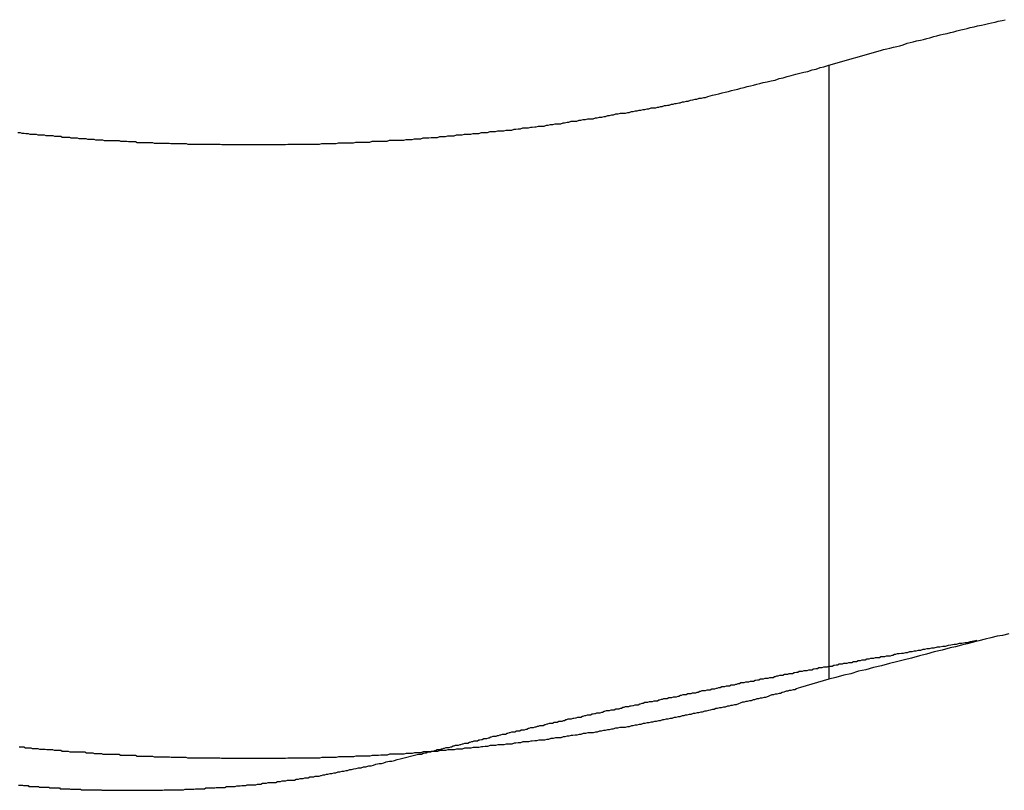
# Model space of a CAD drawing. Extents: x -47.9 to 47.9, y -21.5 to 21.5.
# Drawn here: x 5.9 to 6.3, y 16.5 to 16.8 of the extents above; entities that cross this region are included whole.
import ezdxf

# ---------------------------------------------------------------- set-up
doc = ezdxf.new("R2010")
doc.units = 0
doc.layers.get('0').update_dxf_attribs({"linetype": 'CONTINUOUS'})

msp = doc.modelspace()

# ---------------------------------------------------------------- linework, layer by layer
at = {"color": 0}
for points in [[(6.2338, 16.7885), (6.2535, 16.7941), (6.2535, 16.7941), (6.2547, 16.7944), (6.2559, 16.7947), (6.2571, 16.795), (6.2585, 16.7953), (6.2597, 16.7956), (6.2609, 16.7959), (6.2621, 16.7962), (6.2636, 16.7968), (6.2648, 16.7971), (6.266, 16.7974), (6.2672, 16.7977), (6.2687, 16.798), (6.2699, 16.7983), (6.2711, 16.7986), (6.2723, 16.7989), (6.2738, 16.7994), (6.2738, 16.7994), (6.275, 16.7997), (6.2762, 16.8), (6.2774, 16.8003), (6.2789, 16.8006), (6.2801, 16.8009), (6.2814, 16.8012), (6.2826, 16.8015), (6.2841, 16.8019), (6.2853, 16.8022), (6.2865, 16.8025), (6.2877, 16.8028), (6.2892, 16.8031), (6.2904, 16.8034), (6.2919, 16.8037), (6.2931, 16.804), (6.2946, 16.8044), (6.2946, 16.8044), (6.2958, 16.8046), (6.2971, 16.8049), (6.2983, 16.8052), (6.2998, 16.8055), (6.301, 16.8058)], [(5.9252, 16.7629), (5.9261, 16.7629), (5.9261, 16.7629), (5.9267, 16.7626), (5.9276, 16.7626), (5.9282, 16.7625), (5.9291, 16.7625), (5.9297, 16.7622), (5.9306, 16.7622), (5.9313, 16.7622), (5.9322, 16.7622), (5.9328, 16.7619), (5.9337, 16.7619), (5.9343, 16.7619), (5.9352, 16.7619), (5.9358, 16.7617), (5.9367, 16.7617), (5.9376, 16.7617), (5.9385, 16.7617), (5.9385, 16.7617), (5.9391, 16.7614), (5.94, 16.7614), (5.9406, 16.7614), (5.9415, 16.7614), (5.9421, 16.7611), (5.943, 16.7611), (5.9439, 16.7611), (5.9448, 16.7611), (5.9454, 16.7608), (5.9463, 16.7608), (5.9469, 16.7608), (5.9478, 16.7608), (5.9484, 16.7606), (5.9493, 16.7606), (5.9502, 16.7606), (5.9511, 16.7606), (5.9511, 16.7606), (5.9517, 16.7603), (5.9526, 16.7603), (5.9532, 16.7603), (5.9541, 16.7603), (5.9547, 16.7601), (5.9556, 16.7601), (5.9565, 16.7601), (5.9574, 16.7601), (5.958, 16.7598), (5.9589, 16.7598), (5.9595, 16.7598), (5.9604, 16.7598), (5.961, 16.7598), (5.9619, 16.7598), (5.9628, 16.7598), (5.9637, 16.7598), (5.9637, 16.7598), (5.9643, 16.7595), (5.9652, 16.7595), (5.9658, 16.7595), (5.9667, 16.7595), (5.9673, 16.7594), (5.9682, 16.7594), (5.9691, 16.7594), (5.97, 16.7594), (5.9706, 16.7591), (5.9715, 16.7591), (5.9723, 16.7591), (5.9732, 16.7591), (5.9738, 16.7591), (5.9747, 16.7591), (5.9756, 16.7591), (5.9765, 16.7591), (5.9765, 16.7591), (5.9771, 16.7588), (5.978, 16.7588), (5.9786, 16.7588), (5.9795, 16.7588), (5.9801, 16.7588), (5.981, 16.7588), (5.9819, 16.7588), (5.9828, 16.7588), (5.9834, 16.7587), (5.9843, 16.7587), (5.9851, 16.7587), (5.986, 16.7587), (5.9866, 16.7587), (5.9875, 16.7587), (5.9884, 16.7587), (5.9893, 16.7587), (5.9893, 16.7587), (5.9899, 16.7584), (5.9908, 16.7584), (5.9914, 16.7584), (5.9923, 16.7584), (5.9929, 16.7584), (5.9938, 16.7584), (5.9947, 16.7584), (5.9956, 16.7584), (5.9962, 16.7584), (5.9971, 16.7584), (5.998, 16.7584), (5.9989, 16.7584), (5.9995, 16.7584), (6.0004, 16.7584), (6.0013, 16.7584), (6.0022, 16.7584), (6.0022, 16.7584), (6.0028, 16.7583), (6.0037, 16.7583), (6.0043, 16.7583), (6.0052, 16.7583), (6.0058, 16.7583), (6.0067, 16.7583), (6.0076, 16.7583), (6.0085, 16.7583), (6.0091, 16.7583), (6.01, 16.7583), (6.0109, 16.7583), (6.0118, 16.7583), (6.0124, 16.7583), (6.0133, 16.7583), (6.0142, 16.7583), (6.0151, 16.7583), (6.0151, 16.7583), (6.0157, 16.7583), (6.0166, 16.7583), (6.0172, 16.7583), (6.0181, 16.7583), (6.0187, 16.7583), (6.0196, 16.7583), (6.0205, 16.7583), (6.0214, 16.7583), (6.022, 16.7583), (6.0229, 16.7583), (6.0238, 16.7583), (6.0247, 16.7583), (6.0253, 16.7583), (6.0262, 16.7583), (6.0271, 16.7583), (6.028, 16.7584), (6.028, 16.7584), (6.0286, 16.7584), (6.0295, 16.7584), (6.0301, 16.7584), (6.031, 16.7584), (6.0316, 16.7584), (6.0325, 16.7584), (6.0334, 16.7584), (6.0343, 16.7584), (6.0349, 16.7584), (6.0358, 16.7584), (6.0367, 16.7584), (6.0376, 16.7584), (6.0382, 16.7584), (6.0391, 16.7584), (6.04, 16.7584), (6.0409, 16.7587), (6.0409, 16.7587), (6.0415, 16.7587), (6.0424, 16.7587), (6.043, 16.7587), (6.0439, 16.7587), (6.0445, 16.7587), (6.0454, 16.7587), (6.0463, 16.7587), (6.0472, 16.7589), (6.0478, 16.7589), (6.0487, 16.7589), (6.0496, 16.7589), (6.0505, 16.7589), (6.0511, 16.7589), (6.052, 16.7589), (6.0529, 16.7589), (6.0538, 16.7592), (6.0538, 16.7592), (6.0544, 16.7592), (6.0553, 16.7592), (6.0559, 16.7592), (6.0568, 16.7592), (6.0574, 16.7592), (6.0583, 16.7592), (6.0592, 16.7592), (6.0601, 16.7595), (6.0607, 16.7595), (6.0616, 16.7595), (6.0625, 16.7595), (6.0634, 16.7596), (6.064, 16.7596), (6.0649, 16.7596), (6.0658, 16.7596), (6.0667, 16.7599), (6.0667, 16.7599), (6.0673, 16.7599), (6.0682, 16.7599), (6.0688, 16.7599), (6.0697, 16.7599), (6.0703, 16.7599), (6.0712, 16.7599), (6.0721, 16.7599), (6.073, 16.7602), (6.0736, 16.7602), (6.0745, 16.7602), (6.0753, 16.7602), (6.0762, 16.7605), (6.0768, 16.7605), (6.0777, 16.7605), (6.0786, 16.7605), (6.0795, 16.7608), (6.0795, 16.7608), (6.0801, 16.7608), (6.081, 16.7608), (6.0816, 16.7608), (6.0825, 16.761), (6.0831, 16.761), (6.084, 16.761), (6.0849, 16.761), (6.0858, 16.7613), (6.0864, 16.7613), (6.0873, 16.7613), (6.088, 16.7613), (6.0889, 16.7616), (6.0895, 16.7616), (6.0904, 16.7616), (6.0913, 16.7616), (6.0922, 16.7619), (6.0922, 16.7619), (6.0928, 16.7619), (6.0937, 16.7619), (6.0943, 16.7619), (6.0952, 16.7622), (6.0958, 16.7622), (6.0967, 16.7622), (6.0976, 16.7622), (6.0985, 16.7625), (6.0991, 16.7625), (6.1, 16.7625), (6.1007, 16.7625), (6.1016, 16.7628), (6.1022, 16.7628), (6.1031, 16.7629), (6.104, 16.7629), (6.1049, 16.7632), (6.1049, 16.7632), (6.1055, 16.7632), (6.1064, 16.7632), (6.107, 16.7632), (6.1079, 16.7635), (6.1085, 16.7635), (6.1094, 16.7635), (6.1102, 16.7635), (6.1111, 16.7638), (6.1117, 16.7638), (6.1126, 16.7638), (6.1132, 16.7638), (6.1141, 16.7641), (6.1147, 16.7641), (6.1156, 16.7643), (6.1165, 16.7643), (6.1174, 16.7646), (6.1174, 16.7646), (6.118, 16.7646), (6.1189, 16.7646), (6.1195, 16.7646), (6.1204, 16.7649), (6.121, 16.7649), (6.1219, 16.765), (6.1225, 16.765), (6.1234, 16.7653), (6.124, 16.7653), (6.1249, 16.7653), (6.1255, 16.7653), (6.1264, 16.7656), (6.127, 16.7656), (6.1279, 16.7659), (6.1288, 16.7659), (6.1297, 16.7662), (6.1297, 16.7662), (6.1303, 16.7662), (6.1312, 16.7662), (6.1318, 16.7662), (6.1327, 16.7665), (6.1333, 16.7665), (6.1342, 16.7668), (6.1349, 16.7668), (6.1358, 16.7671), (6.1364, 16.7671), (6.1373, 16.7672), (6.1379, 16.7672), (6.1388, 16.7675), (6.1394, 16.7675), (6.1403, 16.7678), (6.1412, 16.7678), (6.1421, 16.7681), (6.1421, 16.7681), (6.1427, 16.7681), (6.1436, 16.7681), (6.1442, 16.7681), (6.1451, 16.7684), (6.1457, 16.7684), (6.1466, 16.7687), (6.1474, 16.7687), (6.1483, 16.769), (6.1489, 16.769), (6.1498, 16.7693), (6.1504, 16.7693), (6.1513, 16.7696), (6.1519, 16.7696), (6.1528, 16.7699), (6.1537, 16.7699), (6.1546, 16.7702), (6.1546, 16.7702), (6.1552, 16.7702), (6.1558, 16.7702), (6.1564, 16.7702), (6.1573, 16.7705), (6.1579, 16.7705), (6.1588, 16.7708), (6.1594, 16.7708), (6.1603, 16.7711), (6.1609, 16.7711), (6.1617, 16.7713), (6.1623, 16.7713), (6.1632, 16.7716), (6.1638, 16.7716), (6.1647, 16.7719), (6.1653, 16.7719), (6.1662, 16.7722), (6.1662, 16.7722), (6.1668, 16.7722), (6.1674, 16.7722), (6.168, 16.7722), (6.1686, 16.7725), (6.1692, 16.7725), (6.1698, 16.7728), (6.1704, 16.7728), (6.1713, 16.7731), (6.1719, 16.7731), (6.1725, 16.7733), (6.1731, 16.7733), (6.174, 16.7736), (6.1746, 16.7736), (6.1752, 16.7739), (6.1758, 16.7739), (6.1767, 16.7742), (6.1767, 16.7742), (6.1773, 16.7742), (6.1782, 16.7745), (6.1788, 16.7745), (6.1797, 16.7748), (6.1803, 16.7748), (6.1812, 16.7751), (6.1821, 16.7753), (6.183, 16.7756), (6.1836, 16.7756), (6.1845, 16.7759), (6.1854, 16.7759), (6.1863, 16.7762), (6.1869, 16.7762), (6.1878, 16.7765), (6.1887, 16.7768), (6.1896, 16.7771), (6.1896, 16.7771), (6.1908, 16.7773), (6.192, 16.7776), (6.1932, 16.7779), (6.1944, 16.7782), (6.1956, 16.7785), (6.1968, 16.7788), (6.198, 16.7791), (6.1992, 16.7794), (6.2004, 16.7797), (6.2016, 16.78), (6.2028, 16.7803), (6.204, 16.7806), (6.2052, 16.7809), (6.2064, 16.7812), (6.2076, 16.7815), (6.2089, 16.7819), (6.2089, 16.7819), (6.2104, 16.7822), (6.2119, 16.7825), (6.2134, 16.7828), (6.215, 16.7834), (6.2165, 16.7837), (6.218, 16.7842), (6.2195, 16.7845), (6.2213, 16.7851), (6.2228, 16.7854), (6.2243, 16.7858), (6.2258, 16.7861), (6.2275, 16.7867), (6.229, 16.787), (6.2305, 16.7876), (6.232, 16.7879), (6.2338, 16.7885)], [(6.2338, 16.7885), (6.2338, 16.7885)], [(6.2338, 16.7885), (6.2338, 16.5547)], [(6.2338, 16.7885), (6.2338, 16.5547)], [(6.2338, 16.7885), (6.2338, 16.5547)], [(6.2338, 16.7885), (6.2338, 16.5547)], [(6.2338, 16.7885), (6.2338, 16.5547)], [(6.2338, 16.7885), (6.2338, 16.5547)], [(6.2338, 16.7885), (6.2338, 16.5547)], [(6.2338, 16.7885), (6.2338, 16.5547)], [(6.2338, 16.7885), (6.2338, 16.5547)], [(6.2338, 16.7885), (6.2338, 16.5547)], [(6.2338, 16.7885), (6.2338, 16.5547)], [(6.2338, 16.7885), (6.2338, 16.5547)], [(6.2338, 16.7885), (6.2338, 16.5547)], [(6.2338, 16.7885), (6.2338, 16.5547)], [(6.2338, 16.7885), (6.2338, 16.5547)], [(6.2338, 16.7885), (6.2338, 16.5547)], [(6.2338, 16.7885), (6.2338, 16.5547)], [(6.2338, 16.7885), (6.2338, 16.5547)], [(6.2338, 16.7885), (6.2338, 16.5547)], [(6.2338, 16.7885), (6.2338, 16.5547)], [(6.2338, 16.7885), (6.2338, 16.5547)], [(6.3024, 16.572), (6.3, 16.5714), (6.2979, 16.5711), (6.2955, 16.5705), (6.2934, 16.5699), (6.291, 16.5693), (6.2889, 16.5688), (6.2865, 16.5682), (6.2844, 16.5676), (6.2821, 16.567), (6.28, 16.5666), (6.28, 16.5666), (6.277, 16.5657), (6.274, 16.5651), (6.271, 16.5642), (6.2683, 16.5636), (6.2653, 16.5627), (6.2626, 16.5621), (6.2596, 16.5613), (6.2569, 16.5607), (6.2539, 16.5598), (6.2509, 16.5592), (6.2479, 16.5583), (6.2452, 16.5577), (6.2422, 16.5568), (6.2395, 16.5562), (6.2365, 16.5553), (6.2338, 16.5547)], [(6.0707, 16.5244), (6.0777, 16.5262), (6.0777, 16.5262), (6.078, 16.5262), (6.0785, 16.5262), (6.0788, 16.5262), (6.0794, 16.5265), (6.0797, 16.5265), (6.0803, 16.5267), (6.0806, 16.5267), (6.0812, 16.527), (6.0815, 16.527), (6.0821, 16.527), (6.0824, 16.527), (6.083, 16.5273), (6.0833, 16.5273), (6.0839, 16.5276), (6.0842, 16.5276), (6.0848, 16.5279), (6.0848, 16.5279), (6.0851, 16.5279), (6.0855, 16.5279), (6.0858, 16.5279), (6.0864, 16.5282), (6.0867, 16.5282), (6.0873, 16.5284), (6.0876, 16.5284), (6.0882, 16.5287), (6.0885, 16.5287), (6.0891, 16.5287), (6.0894, 16.5287), (6.09, 16.529), (6.0903, 16.529), (6.0909, 16.5293), (6.0912, 16.5293), (6.0918, 16.5296), (6.0918, 16.5296), (6.0921, 16.5296), (6.0926, 16.5296), (6.0929, 16.5296), (6.0935, 16.5299), (6.0938, 16.5299), (6.0944, 16.5301), (6.0947, 16.5301), (6.0953, 16.5304), (6.0956, 16.5304), (6.0962, 16.5304), (6.0965, 16.5304), (6.0971, 16.5307), (6.0974, 16.5307), (6.098, 16.531), (6.0983, 16.531), (6.0989, 16.5313), (6.0989, 16.5313), (6.0992, 16.5313), (6.0998, 16.5313), (6.1001, 16.5313), (6.1007, 16.5316), (6.101, 16.5316), (6.1016, 16.5318), (6.1019, 16.5318), (6.1025, 16.5321), (6.1028, 16.5321), (6.1034, 16.5321), (6.1037, 16.5321), (6.1043, 16.5324), (6.1046, 16.5324), (6.1052, 16.5327), (6.1055, 16.5327), (6.1061, 16.533), (6.1061, 16.533), (6.1064, 16.533), (6.1069, 16.533), (6.1072, 16.533), (6.1078, 16.5333), (6.1081, 16.5333), (6.1087, 16.5335), (6.109, 16.5335), (6.1096, 16.5338), (6.1099, 16.5338), (6.1105, 16.5338), (6.1108, 16.5338), (6.1114, 16.5341), (6.1117, 16.5341), (6.1123, 16.5344), (6.1126, 16.5344), (6.1132, 16.5347), (6.1132, 16.5347), (6.1135, 16.5347), (6.1141, 16.5347), (6.1144, 16.5347), (6.115, 16.535), (6.1153, 16.535), (6.1159, 16.5351), (6.1162, 16.5351), (6.1168, 16.5354), (6.1171, 16.5354), (6.1177, 16.5354), (6.118, 16.5354), (6.1186, 16.5357), (6.1189, 16.5357), (6.1195, 16.536), (6.1198, 16.536), (6.1204, 16.5363), (6.1204, 16.5363), (6.1207, 16.5363), (6.1212, 16.5363), (6.1215, 16.5363), (6.1221, 16.5366), (6.1224, 16.5366), (6.123, 16.5368), (6.1233, 16.5368), (6.1239, 16.5371), (6.1242, 16.5371), (6.1248, 16.5371), (6.1251, 16.5371), (6.1257, 16.5374), (6.126, 16.5374), (6.1266, 16.5377), (6.1269, 16.5377), (6.1275, 16.538), (6.1275, 16.538), (6.1278, 16.538), (6.1284, 16.538), (6.1287, 16.538), (6.1293, 16.5383), (6.1296, 16.5383), (6.1302, 16.5384), (6.1305, 16.5384), (6.1311, 16.5387), (6.1314, 16.5387), (6.132, 16.5387), (6.1323, 16.5387), (6.1329, 16.539), (6.1332, 16.539), (6.1338, 16.5393), (6.1341, 16.5393), (6.1347, 16.5396), (6.1347, 16.5396), (6.135, 16.5396), (6.1356, 16.5396), (6.1359, 16.5396), (6.1365, 16.5399), (6.1368, 16.5399), (6.1374, 16.54), (6.1377, 16.54), (6.1383, 16.5403), (6.1386, 16.5403), (6.1392, 16.5403), (6.1395, 16.5403), (6.1401, 16.5406), (6.1404, 16.5406), (6.141, 16.5409), (6.1414, 16.5409), (6.142, 16.5412), (6.142, 16.5412), (6.1423, 16.5412), (6.1429, 16.5412), (6.1432, 16.5412), (6.1438, 16.5415), (6.1441, 16.5415), (6.1447, 16.5416), (6.145, 16.5416), (6.1456, 16.5419), (6.1459, 16.5419), (6.1465, 16.5419), (6.1468, 16.5419), (6.1474, 16.5422), (6.1477, 16.5422), (6.1483, 16.5425), (6.1486, 16.5425), (6.1492, 16.5428), (6.1492, 16.5428), (6.1495, 16.5428), (6.1501, 16.5428), (6.1504, 16.5428), (6.151, 16.5431), (6.1513, 16.5431), (6.1519, 16.5431), (6.1522, 16.5431), (6.1528, 16.5434), (6.1531, 16.5434), (6.1537, 16.5434), (6.154, 16.5434), (6.1546, 16.5437), (6.1549, 16.5437), (6.1555, 16.544), (6.1559, 16.544), (6.1565, 16.5443), (6.1565, 16.5443), (6.1568, 16.5443), (6.1574, 16.5443), (6.1577, 16.5443), (6.1583, 16.5446), (6.1586, 16.5446), (6.1592, 16.5447), (6.1595, 16.5447), (6.1601, 16.545), (6.1604, 16.545), (6.161, 16.545), (6.1613, 16.545), (6.1619, 16.5453), (6.1622, 16.5453), (6.1628, 16.5456), (6.1632, 16.5456), (6.1638, 16.5459), (6.1638, 16.5459), (6.1641, 16.5459), (6.1647, 16.5459), (6.165, 16.5459), (6.1656, 16.5462), (6.1659, 16.5462), (6.1665, 16.5462), (6.1668, 16.5462), (6.1674, 16.5465), (6.1677, 16.5465), (6.1683, 16.5465), (6.1686, 16.5465), (6.1692, 16.5468), (6.1695, 16.5468), (6.1701, 16.5471), (6.1705, 16.5471), (6.1711, 16.5474), (6.1711, 16.5474), (6.1714, 16.5474), (6.172, 16.5474), (6.1723, 16.5474), (6.1729, 16.5477), (6.1732, 16.5477), (6.1738, 16.5477), (6.1741, 16.5477), (6.1747, 16.548), (6.175, 16.548), (6.1756, 16.548), (6.1759, 16.548), (6.1765, 16.5483), (6.1768, 16.5483), (6.1774, 16.5486), (6.1778, 16.5486), (6.1784, 16.5489), (6.1784, 16.5489), (6.1787, 16.5489), (6.1793, 16.5489), (6.1796, 16.5489), (6.1802, 16.5492), (6.1805, 16.5492), (6.1811, 16.5492), (6.1814, 16.5492), (6.182, 16.5495), (6.1823, 16.5495), (6.1829, 16.5495), (6.1832, 16.5495), (6.1838, 16.5498), (6.1841, 16.5498), (6.1847, 16.5501), (6.1851, 16.5501), (6.1857, 16.5504), (6.1857, 16.5504), (6.186, 16.5504), (6.1866, 16.5504), (6.1869, 16.5504), (6.1875, 16.5507), (6.1878, 16.5507), (6.1884, 16.5507), (6.1887, 16.5507), (6.1893, 16.551), (6.1896, 16.551), (6.1902, 16.551), (6.1905, 16.551), (6.1911, 16.5513), (6.1914, 16.5513), (6.192, 16.5516), (6.1925, 16.5516), (6.1931, 16.5519), (6.1931, 16.5519), (6.1934, 16.5519), (6.194, 16.5519), (6.1943, 16.5519), (6.1949, 16.5522), (6.1952, 16.5522), (6.1958, 16.5522), (6.1961, 16.5522), (6.1967, 16.5525), (6.197, 16.5525), (6.1976, 16.5525), (6.1979, 16.5525), (6.1985, 16.5528), (6.1988, 16.5528), (6.1994, 16.5531), (6.1998, 16.5531), (6.2004, 16.5534), (6.2004, 16.5534), (6.2007, 16.5534), (6.2013, 16.5534), (6.2016, 16.5534), (6.2022, 16.5537), (6.2025, 16.5537), (6.2031, 16.5537), (6.2034, 16.5537), (6.204, 16.554), (6.2043, 16.554), (6.2049, 16.554), (6.2052, 16.554), (6.2058, 16.5543), (6.2061, 16.5543), (6.2067, 16.5545), (6.2072, 16.5545), (6.2078, 16.5548), (6.2078, 16.5548), (6.2081, 16.5548), (6.2087, 16.5548), (6.209, 16.5548), (6.2096, 16.5551), (6.2099, 16.5551), (6.2105, 16.5551), (6.2108, 16.5551), (6.2114, 16.5554), (6.2117, 16.5554), (6.2123, 16.5554), (6.2126, 16.5554), (6.2132, 16.5557), (6.2135, 16.5557), (6.2141, 16.556), (6.2146, 16.556), (6.2152, 16.5563), (6.2152, 16.5563), (6.2155, 16.5563), (6.2161, 16.5563), (6.2164, 16.5563), (6.217, 16.5566), (6.2173, 16.5566), (6.2179, 16.5566), (6.2182, 16.5566), (6.2188, 16.5569), (6.2191, 16.5569), (6.2197, 16.5569), (6.22, 16.5569), (6.2206, 16.5572), (6.2209, 16.5572), (6.2215, 16.5574), (6.222, 16.5574), (6.2226, 16.5577), (6.2226, 16.5577), (6.2229, 16.5577), (6.2235, 16.5577), (6.2238, 16.5577), (6.2244, 16.558), (6.2247, 16.558), (6.2253, 16.558), (6.2256, 16.558), (6.2262, 16.5583), (6.2265, 16.5583), (6.2271, 16.5583), (6.2274, 16.5583), (6.228, 16.5586), (6.2283, 16.5586), (6.2289, 16.5588), (6.2295, 16.5588), (6.2301, 16.5591), (6.2301, 16.5591), (6.2304, 16.5591), (6.231, 16.5591), (6.2313, 16.5591), (6.2319, 16.5594), (6.2322, 16.5594), (6.2328, 16.5594), (6.2333, 16.5594), (6.2339, 16.5597), (6.2342, 16.5597), (6.2348, 16.5597), (6.2351, 16.5597), (6.2357, 16.56), (6.236, 16.56), (6.2366, 16.5602), (6.2372, 16.5602), (6.2378, 16.5605), (6.2378, 16.5605), (6.2381, 16.5605), (6.2387, 16.5605), (6.239, 16.5605), (6.2396, 16.5608), (6.2399, 16.5608), (6.2405, 16.5608), (6.2408, 16.5608), (6.2414, 16.5611), (6.2417, 16.5611), (6.2423, 16.5611), (6.2426, 16.5611), (6.2432, 16.5614), (6.2435, 16.5614), (6.2441, 16.5615), (6.2444, 16.5615), (6.245, 16.5618), (6.245, 16.5618), (6.2453, 16.5618), (6.2456, 16.5618), (6.2459, 16.5618), (6.2465, 16.5621), (6.2468, 16.5621), (6.2474, 16.5621), (6.2477, 16.5621), (6.2483, 16.5624), (6.2486, 16.5624), (6.2489, 16.5624), (6.2492, 16.5624), (6.2498, 16.5627), (6.2501, 16.5627), (6.2507, 16.5627), (6.251, 16.5627), (6.2516, 16.563), (6.2516, 16.563), (6.2519, 16.563), (6.2525, 16.563), (6.2531, 16.563), (6.2537, 16.5633), (6.254, 16.5633), (6.2546, 16.5633), (6.2552, 16.5633), (6.2558, 16.5636), (6.2561, 16.5636), (6.2567, 16.5636), (6.2573, 16.5636), (6.2579, 16.5639), (6.2582, 16.5639), (6.2588, 16.5642), (6.2594, 16.5642), (6.26, 16.5645), (6.26, 16.5645), (6.2606, 16.5645), (6.2615, 16.5646), (6.2623, 16.5646), (6.2632, 16.5649), (6.2638, 16.5649), (6.2647, 16.5652), (6.2656, 16.5652), (6.2665, 16.5655), (6.2671, 16.5655), (6.268, 16.5658), (6.2689, 16.5658), (6.2698, 16.5661), (6.2704, 16.5661), (6.2713, 16.5664), (6.2722, 16.5664), (6.2731, 16.5667), (6.2731, 16.5667), (6.274, 16.5667), (6.2752, 16.567), (6.2761, 16.567), (6.2773, 16.5673), (6.2782, 16.5673), (6.2794, 16.5676), (6.2803, 16.5678), (6.2815, 16.5681), (6.2824, 16.5681), (6.2836, 16.5684), (6.2845, 16.5684), (6.2857, 16.5687), (6.2866, 16.5687), (6.2878, 16.569), (6.289, 16.5693), (6.2902, 16.5696)], [(6.2338, 16.5547), (6.2231, 16.5516), (6.2231, 16.5516), (6.2222, 16.5513), (6.2216, 16.551), (6.2209, 16.5507), (6.2203, 16.5507), (6.2194, 16.5504), (6.2188, 16.5504), (6.2182, 16.5501), (6.2176, 16.5501), (6.2167, 16.5498), (6.2161, 16.5496), (6.2155, 16.5493), (6.2149, 16.5493), (6.214, 16.549), (6.2134, 16.549), (6.2128, 16.5487), (6.2122, 16.5487), (6.2122, 16.5487), (6.2113, 16.5484), (6.2107, 16.5481), (6.2098, 16.5478), (6.2092, 16.5478), (6.2083, 16.5475), (6.2077, 16.5475), (6.2071, 16.5472), (6.2065, 16.5472), (6.2056, 16.5469), (6.205, 16.5468), (6.2043, 16.5465), (6.2037, 16.5465), (6.2028, 16.5462), (6.2022, 16.5462), (6.2016, 16.5459), (6.201, 16.5459), (6.201, 16.5459), (6.2001, 16.5456), (6.1995, 16.5453), (6.1986, 16.545), (6.198, 16.545), (6.1971, 16.5447), (6.1965, 16.5447), (6.1959, 16.5444), (6.1953, 16.5444), (6.1944, 16.5441), (6.1938, 16.5441), (6.1929, 16.5438), (6.1923, 16.5438), (6.1914, 16.5435), (6.1908, 16.5435), (6.1902, 16.5432), (6.1896, 16.5432), (6.1896, 16.5432), (6.1887, 16.5429), (6.1881, 16.5428), (6.1872, 16.5425), (6.1866, 16.5425), (6.1857, 16.5422), (6.1851, 16.5422), (6.1843, 16.5419), (6.1837, 16.5419), (6.1828, 16.5416), (6.1822, 16.5416), (6.1813, 16.5413), (6.1807, 16.5413), (6.1798, 16.541), (6.1792, 16.541), (6.1786, 16.5407), (6.178, 16.5407), (6.178, 16.5407), (6.1771, 16.5404), (6.1765, 16.5404), (6.1756, 16.5401), (6.175, 16.5401), (6.1741, 16.5398), (6.1735, 16.5398), (6.1726, 16.5395), (6.172, 16.5395), (6.1711, 16.5392), (6.1705, 16.5392), (6.1696, 16.5389), (6.169, 16.5389), (6.1681, 16.5386), (6.1675, 16.5386), (6.1668, 16.5384), (6.1662, 16.5384), (6.1662, 16.5384), (6.1653, 16.5381), (6.1647, 16.5381), (6.1638, 16.5378), (6.1632, 16.5378), (6.1623, 16.5375), (6.1617, 16.5375), (6.1608, 16.5372), (6.1602, 16.5372), (6.1593, 16.5369), (6.1587, 16.5369), (6.1578, 16.5366), (6.1572, 16.5366), (6.1563, 16.5363), (6.1557, 16.5363), (6.1549, 16.5363), (6.1543, 16.5363), (6.1543, 16.5363), (6.1534, 16.536), (6.1526, 16.536), (6.1517, 16.5357), (6.1511, 16.5357), (6.1502, 16.5354), (6.1496, 16.5354), (6.1487, 16.5352), (6.1481, 16.5352), (6.1472, 16.5349), (6.1466, 16.5349), (6.1457, 16.5346), (6.1451, 16.5346), (6.1442, 16.5343), (6.1436, 16.5343), (6.1427, 16.5343), (6.1421, 16.5343), (6.1421, 16.5343), (6.1412, 16.534), (6.1403, 16.534), (6.1394, 16.5337), (6.1388, 16.5337), (6.1379, 16.5334), (6.1373, 16.5334), (6.1364, 16.5333), (6.1358, 16.5333), (6.1349, 16.533), (6.1343, 16.533), (6.1334, 16.5327), (6.1328, 16.5327), (6.1319, 16.5324), (6.1313, 16.5324), (6.1304, 16.5324), (6.1298, 16.5324), (6.1298, 16.5324), (6.1289, 16.5321), (6.128, 16.5321), (6.1271, 16.5318), (6.1265, 16.5318), (6.1256, 16.5315), (6.125, 16.5315), (6.1241, 16.5315), (6.1235, 16.5315), (6.1226, 16.5312), (6.1219, 16.5312), (6.121, 16.5311), (6.1204, 16.5311), (6.1195, 16.5308), (6.1189, 16.5308), (6.118, 16.5308), (6.1174, 16.5308), (6.1174, 16.5308), (6.1165, 16.5305), (6.1156, 16.5305), (6.1147, 16.5303), (6.1141, 16.5303), (6.1132, 16.53), (6.1126, 16.53), (6.1117, 16.53), (6.1111, 16.53), (6.1102, 16.5297), (6.1094, 16.5297), (6.1085, 16.5297), (6.1079, 16.5297), (6.107, 16.5294), (6.1064, 16.5294), (6.1055, 16.5294), (6.1049, 16.5294), (6.1049, 16.5294), (6.104, 16.5291), (6.1031, 16.5291), (6.1022, 16.529), (6.1016, 16.529), (6.1007, 16.5287), (6.1, 16.5287), (6.0991, 16.5287), (6.0985, 16.5287), (6.0976, 16.5284), (6.0967, 16.5284), (6.0958, 16.5284), (6.0952, 16.5284), (6.0943, 16.5281), (6.0937, 16.5281), (6.0928, 16.5281), (6.0922, 16.5281), (6.0922, 16.5281), (6.0913, 16.5278), (6.0904, 16.5278), (6.0895, 16.5278), (6.0889, 16.5278), (6.088, 16.5275), (6.0873, 16.5275), (6.0864, 16.5275), (6.0858, 16.5275), (6.0849, 16.5272), (6.084, 16.5272), (6.0831, 16.5272), (6.0825, 16.5272), (6.0816, 16.527), (6.081, 16.527), (6.0801, 16.527), (6.0795, 16.527), (6.0795, 16.527), (6.0786, 16.5267), (6.0777, 16.5267), (6.0768, 16.5267), (6.0762, 16.5267), (6.0753, 16.5264), (6.0745, 16.5264), (6.0736, 16.5264), (6.073, 16.5264), (6.0721, 16.5261), (6.0712, 16.5261), (6.0703, 16.5261), (6.0697, 16.5261), (6.0688, 16.5261), (6.0682, 16.5261), (6.0673, 16.5261), (6.0667, 16.5261), (6.0667, 16.5261), (6.0658, 16.5258), (6.0649, 16.5258), (6.064, 16.5258), (6.0634, 16.5258), (6.0625, 16.5257), (6.0616, 16.5257), (6.0607, 16.5257), (6.0601, 16.5257), (6.0592, 16.5254), (6.0583, 16.5254), (6.0574, 16.5254), (6.0568, 16.5254), (6.0559, 16.5254), (6.0553, 16.5254), (6.0544, 16.5254), (6.0538, 16.5254), (6.0538, 16.5254), (6.0529, 16.5251), (6.052, 16.5251), (6.0511, 16.5251), (6.0505, 16.5251), (6.0496, 16.5251), (6.0487, 16.5251), (6.0478, 16.5251), (6.0472, 16.5251), (6.0463, 16.5249), (6.0454, 16.5249), (6.0445, 16.5249), (6.0439, 16.5249), (6.043, 16.5249), (6.0424, 16.5249), (6.0415, 16.5249), (6.0409, 16.5249), (6.0409, 16.5249), (6.04, 16.5246), (6.0391, 16.5246), (6.0382, 16.5246), (6.0376, 16.5246), (6.0367, 16.5246), (6.0358, 16.5246), (6.0349, 16.5246), (6.0343, 16.5246), (6.0334, 16.5246), (6.0325, 16.5246), (6.0316, 16.5246), (6.031, 16.5246), (6.0301, 16.5246), (6.0295, 16.5246), (6.0286, 16.5246), (6.028, 16.5246), (6.028, 16.5246), (6.0271, 16.5245), (6.0262, 16.5245), (6.0253, 16.5245), (6.0247, 16.5245), (6.0238, 16.5245), (6.0229, 16.5245), (6.022, 16.5245), (6.0214, 16.5245), (6.0205, 16.5245), (6.0196, 16.5245), (6.0187, 16.5245), (6.0181, 16.5245), (6.0172, 16.5245), (6.0166, 16.5245), (6.0157, 16.5245), (6.0151, 16.5245), (6.0151, 16.5245), (6.0142, 16.5245), (6.0133, 16.5245), (6.0124, 16.5245), (6.0118, 16.5245), (6.0109, 16.5245), (6.01, 16.5245), (6.0091, 16.5245), (6.0085, 16.5245), (6.0076, 16.5245), (6.0067, 16.5245), (6.0058, 16.5245), (6.0052, 16.5245), (6.0043, 16.5245), (6.0036, 16.5245), (6.0027, 16.5245), (6.0021, 16.5246), (6.0021, 16.5246), (6.0012, 16.5246), (6.0003, 16.5246), (5.9994, 16.5246), (5.9988, 16.5246), (5.9979, 16.5246), (5.9971, 16.5246), (5.9962, 16.5246), (5.9956, 16.5246), (5.9947, 16.5246), (5.9938, 16.5246), (5.9929, 16.5246), (5.9923, 16.5246), (5.9914, 16.5246), (5.9908, 16.5246), (5.9899, 16.5246), (5.9893, 16.5249), (5.9893, 16.5249), (5.9884, 16.5249), (5.9875, 16.5249), (5.9866, 16.5249), (5.986, 16.5249), (5.9851, 16.5249), (5.9844, 16.5249), (5.9835, 16.5249), (5.9829, 16.525), (5.982, 16.525), (5.9811, 16.525), (5.9802, 16.525), (5.9796, 16.525), (5.9787, 16.525), (5.9781, 16.525), (5.9772, 16.525), (5.9766, 16.5253), (5.9766, 16.5253), (5.9757, 16.5253), (5.9748, 16.5253), (5.9739, 16.5253), (5.9733, 16.5253), (5.9724, 16.5253), (5.9715, 16.5253), (5.9706, 16.5253), (5.97, 16.5256), (5.9691, 16.5256), (5.9682, 16.5256), (5.9673, 16.5256), (5.9667, 16.5257), (5.9658, 16.5257), (5.9652, 16.5257), (5.9643, 16.5257), (5.9637, 16.526), (5.9637, 16.526), (5.9628, 16.526), (5.9619, 16.526), (5.961, 16.526), (5.9604, 16.526), (5.9595, 16.526), (5.9586, 16.526), (5.9577, 16.526), (5.9571, 16.5263), (5.9562, 16.5263), (5.9553, 16.5263), (5.9544, 16.5263), (5.9538, 16.5266), (5.9529, 16.5266), (5.9522, 16.5266), (5.9513, 16.5266), (5.9507, 16.5269), (5.9507, 16.5269), (5.9498, 16.5269), (5.949, 16.5269), (5.9481, 16.5269), (5.9475, 16.5269), (5.9466, 16.5269), (5.946, 16.5269), (5.9451, 16.5269), (5.9445, 16.5272), (5.9436, 16.5272), (5.943, 16.5272), (5.9421, 16.5272), (5.9415, 16.5275), (5.9406, 16.5275), (5.94, 16.5275), (5.9391, 16.5275), (5.9385, 16.5278), (5.9385, 16.5278), (5.9376, 16.5278), (5.937, 16.5278), (5.9362, 16.5278), (5.9356, 16.5279), (5.9347, 16.5279), (5.9341, 16.5279), (5.9335, 16.5279), (5.9329, 16.5282), (5.932, 16.5282), (5.9314, 16.5282), (5.9308, 16.5282), (5.9302, 16.5285), (5.9293, 16.5285), (5.9287, 16.5285), (5.9281, 16.5285), (5.9275, 16.5288), (5.9275, 16.5288), (5.9266, 16.5288), (5.9257, 16.5288)], [(6.2338, 16.5547), (6.2338, 16.5547)], [(5.9255, 16.5143), (5.9261, 16.5143), (5.9264, 16.5143), (5.927, 16.5143), (5.9273, 16.5142), (5.9279, 16.5142), (5.9285, 16.5142), (5.9291, 16.5142), (5.9294, 16.5139), (5.93, 16.5139), (5.9304, 16.5139), (5.931, 16.5139), (5.9313, 16.5139), (5.9319, 16.5139), (5.9325, 16.5139), (5.9331, 16.5139), (5.9331, 16.5139), (5.9334, 16.5136), (5.934, 16.5136), (5.9343, 16.5136), (5.9349, 16.5136), (5.9352, 16.5136), (5.9358, 16.5136), (5.9364, 16.5136), (5.937, 16.5136), (5.9373, 16.5133), (5.9379, 16.5133), (5.9383, 16.5133), (5.9389, 16.5133), (5.9392, 16.5133), (5.9398, 16.5133), (5.9404, 16.5133), (5.941, 16.5133), (5.941, 16.5133), (5.9413, 16.513), (5.9419, 16.513), (5.9422, 16.513), (5.9428, 16.513), (5.9431, 16.513), (5.9437, 16.513), (5.9443, 16.513), (5.9449, 16.513), (5.9452, 16.5129), (5.9458, 16.5129), (5.9463, 16.5129), (5.9469, 16.5129), (5.9472, 16.5129), (5.9478, 16.5129), (5.9484, 16.5129), (5.949, 16.5129), (5.949, 16.5129), (5.9493, 16.5126), (5.9499, 16.5126), (5.9502, 16.5126), (5.9508, 16.5126), (5.9511, 16.5126), (5.9517, 16.5126), (5.9523, 16.5126), (5.9529, 16.5126), (5.9532, 16.5126), (5.9538, 16.5126), (5.9542, 16.5126), (5.9548, 16.5126), (5.9551, 16.5126), (5.9557, 16.5126), (5.9563, 16.5126), (5.9569, 16.5126), (5.9569, 16.5126), (5.9572, 16.5125), (5.9578, 16.5125), (5.9581, 16.5125), (5.9587, 16.5125), (5.959, 16.5125), (5.9596, 16.5125), (5.9602, 16.5125), (5.9608, 16.5125), (5.9611, 16.5125), (5.9617, 16.5125), (5.9622, 16.5125), (5.9628, 16.5125), (5.9631, 16.5125), (5.9637, 16.5125), (5.9643, 16.5125), (5.9649, 16.5125), (5.9649, 16.5125), (5.9652, 16.5124), (5.9658, 16.5124), (5.9661, 16.5124), (5.9667, 16.5124), (5.967, 16.5124), (5.9676, 16.5124), (5.9682, 16.5124), (5.9688, 16.5124), (5.9691, 16.5124), (5.9697, 16.5124), (5.9702, 16.5124), (5.9708, 16.5124), (5.9711, 16.5124), (5.9717, 16.5124), (5.9723, 16.5124), (5.9729, 16.5125), (5.9729, 16.5125), (5.9732, 16.5125), (5.9738, 16.5125), (5.9741, 16.5125), (5.9747, 16.5125), (5.975, 16.5125), (5.9756, 16.5125), (5.9762, 16.5125), (5.9768, 16.5125), (5.9771, 16.5125), (5.9777, 16.5125), (5.9782, 16.5125), (5.9788, 16.5125), (5.9791, 16.5125), (5.9797, 16.5125), (5.9803, 16.5125), (5.9809, 16.5126), (5.9809, 16.5126), (5.9812, 16.5126), (5.9818, 16.5126), (5.9821, 16.5126), (5.9827, 16.5126), (5.983, 16.5126), (5.9836, 16.5126), (5.9842, 16.5126), (5.9848, 16.5126), (5.9851, 16.5126), (5.9857, 16.5126), (5.9862, 16.5126), (5.9868, 16.5126), (5.9871, 16.5126), (5.9877, 16.5126), (5.9883, 16.5126), (5.9889, 16.5129), (5.9889, 16.5129), (5.9892, 16.5129), (5.9898, 16.5129), (5.9901, 16.5129), (5.9907, 16.5129), (5.991, 16.5129), (5.9916, 16.5129), (5.9922, 16.5129), (5.9928, 16.513), (5.9931, 16.513), (5.9937, 16.513), (5.9941, 16.513), (5.9947, 16.513), (5.995, 16.513), (5.9956, 16.513), (5.9962, 16.513), (5.9968, 16.5133), (5.9968, 16.5133), (5.9971, 16.5133), (5.9977, 16.5133), (5.998, 16.5133), (5.9986, 16.5133), (5.9989, 16.5133), (5.9995, 16.5133), (6.0001, 16.5133), (6.0007, 16.5135), (6.001, 16.5135), (6.0016, 16.5135), (6.0019, 16.5135), (6.0025, 16.5135), (6.0028, 16.5135), (6.0034, 16.5135), (6.004, 16.5135), (6.0046, 16.5138), (6.0046, 16.5138), (6.0049, 16.5138), (6.0055, 16.5138), (6.0058, 16.5138), (6.0064, 16.5138), (6.0067, 16.5138), (6.0073, 16.5138), (6.0079, 16.5138), (6.0085, 16.5141), (6.0088, 16.5141), (6.0094, 16.5141), (6.0098, 16.5141), (6.0104, 16.5142), (6.0107, 16.5142), (6.0113, 16.5142), (6.0119, 16.5142), (6.0125, 16.5145), (6.0125, 16.5145), (6.0128, 16.5145), (6.0134, 16.5145), (6.0137, 16.5145), (6.0143, 16.5145), (6.0146, 16.5145), (6.0152, 16.5145), (6.0158, 16.5145), (6.0164, 16.5148), (6.0167, 16.5148), (6.0173, 16.5148), (6.0177, 16.5148), (6.0183, 16.5151), (6.0186, 16.5151), (6.0192, 16.5151), (6.0198, 16.5151), (6.0204, 16.5154), (6.0204, 16.5154), (6.0207, 16.5154), (6.0213, 16.5154), (6.0216, 16.5154), (6.0222, 16.5154), (6.0225, 16.5154), (6.0231, 16.5154), (6.0234, 16.5154), (6.024, 16.5157), (6.0243, 16.5157), (6.0249, 16.5157), (6.0252, 16.5157), (6.0258, 16.516), (6.0261, 16.516), (6.0267, 16.516), (6.0272, 16.516), (6.0278, 16.5163), (6.0278, 16.5163), (6.0281, 16.5163), (6.0284, 16.5163), (6.0287, 16.5163), (6.0293, 16.5163), (6.0296, 16.5163), (6.0302, 16.5163), (6.0305, 16.5163), (6.0311, 16.5166), (6.0314, 16.5166), (6.0317, 16.5166), (6.032, 16.5166), (6.0326, 16.5169), (6.0329, 16.5169), (6.0335, 16.5169), (6.0338, 16.5169), (6.0344, 16.5172), (6.0344, 16.5172), (6.0347, 16.5172), (6.0353, 16.5172), (6.0357, 16.5172), (6.0363, 16.5175), (6.0366, 16.5175), (6.0372, 16.5175), (6.0378, 16.5175), (6.0384, 16.5178), (6.0387, 16.5178), (6.0393, 16.5178), (6.0399, 16.5178), (6.0405, 16.5181), (6.0408, 16.5181), (6.0414, 16.5183), (6.042, 16.5183), (6.0426, 16.5186), (6.0426, 16.5186), (6.0432, 16.5186), (6.0441, 16.5188), (6.0447, 16.5188), (6.0456, 16.5191), (6.0462, 16.5191), (6.0471, 16.5194), (6.0477, 16.5194), (6.0486, 16.5197), (6.0492, 16.5197), (6.0501, 16.52), (6.0507, 16.52), (6.0516, 16.5203), (6.0522, 16.5203), (6.0531, 16.5206), (6.054, 16.5207), (6.0549, 16.521), (6.0549, 16.521), (6.0558, 16.521), (6.0567, 16.5213), (6.0576, 16.5214), (6.0588, 16.5217), (6.0597, 16.5217), (6.0606, 16.522), (6.0615, 16.5223), (6.0627, 16.5226), (6.0636, 16.5226), (6.0645, 16.5229), (6.0654, 16.5232), (6.0666, 16.5235), (6.0675, 16.5235), (6.0686, 16.5238), (6.0695, 16.5241), (6.0707, 16.5244)]]:
    msp.add_lwpolyline(points, dxfattribs=at)

doc.saveas('drawing.dxf')
